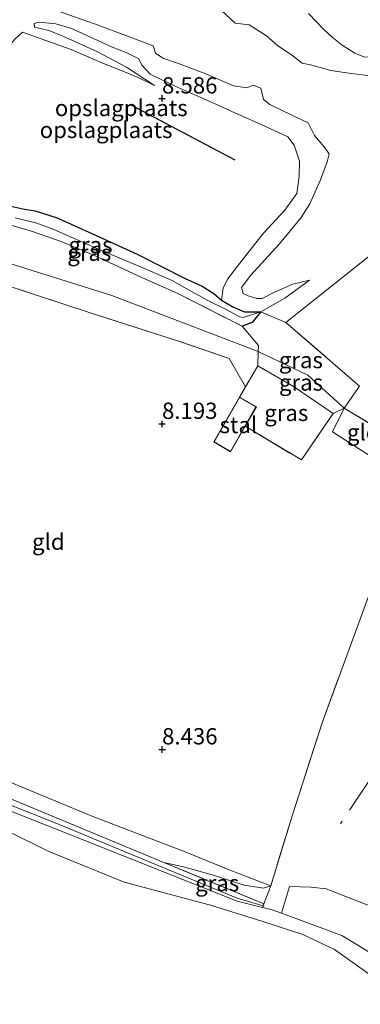
# Model space of a CAD drawing. Units: metres. Extents: x 160000 to 170008, y 439024 to 443753.
# Drawn here: x 164728 to 164780, y 442511 to 442662 of the extents above; entities that cross this region are included whole.
import ezdxf
from ezdxf.enums import TextEntityAlignment as Align

# ---------------------------------------------------------------- set-up
doc = ezdxf.new("R2010")
doc.units = ezdxf.units.M
doc.linetypes.add('IE-TERREINAFSCHEIDING', pattern=[10, 8, -2])
doc.layers.get('0').update_dxf_attribs({"lineweight": 25})
for name, color, linetype in [('B-ME-GR-BOMENRIJ-L-B1', 10, 'Continuous'), ('B-ME-GW-HOOGTEPUNT-S-B1', 10, 'Continuous'), ('B-ME-GW-INSTEEKWATERGANG-L-B1', 10, 'Continuous')]:
    doc.layers.add(name, color=color, linetype=linetype)
for name, color, linetype, lineweight in [('B-ME-GR-BOMENSTRUIKEN-GV-B6', 93, 'Continuous', 18), ('B-ME-GW-KRUINLIJN-L-B1', 93, 'Continuous', 18), ('B-ME-GW-TEENLIJN-L-B1', 93, 'Continuous', 18), ('B-ME-IE-GRASLAND-GV-B6', 93, 'Continuous', 18), ('B-ME-IE-GRONDWERKLIJN-GROND_INGERICHT-GV-B6', 253, 'Continuous', 18), ('B-ME-IE-GRONDWERKLIJN-GROND_NIETINGERICHT-GV-B6', 253, 'Continuous', 18), ('B-ME-IE-HULPGEOMETRIE-L-B1', 53, 'Continuous', 18), ('B-ME-IE-TERREINAFSCHEIDING-DOORGANG-L-B1', 8, 'IE-TERREINAFSCHEIDING-KUNSTMATIG-OPEN', 18), ('B-ME-IE-TERREINAFSCHEIDING-RASTERHEKWERK-L-B1', 8, 'IE-TERREINAFSCHEIDING', 18), ('B-ME-KG-KADASTRAAL-DAKRAND-L-B1', 13, 'Continuous', 18), ('B-ME-OG-BEBOUWING-GV-B6', 173, 'Continuous', 18)]:
    doc.layers.add(name, color=color, linetype=linetype, lineweight=lineweight)
doc.styles.add('NLCS-ISO', font='NLCS-ISO.TTF')
doc.linetypes.add('IE-TERREINAFSCHEIDING-KUNSTMATIG-OPEN', pattern='A,7,-1.5,[67,NLCS.SHX,S=0.75,R=0,X=0,Y=0],-1.5', length=10)

# ---------------------------------------------------------------- blocks, each defined once
blk = doc.blocks.new('hoogtepunt')
for p, q in [((-0.5, 0), (0.5, 0)), ((0, 0.5), (0, -0.5))]:
    blk.add_line(p, q)

msp = doc.modelspace()

# ---------------------------------------------------------------- linework, layer by layer
at = {"layer": 'B-ME-GR-BOMENRIJ-L-B1'}
msp.add_line((164745.233, 442649.024, 8.155), (164761.193, 442640.613, 8.326), dxfattribs=at)
at = {"layer": 'B-ME-GR-BOMENSTRUIKEN-GV-B6'}
msp.add_polyline3d([(164785.997, 442509.532, 8.161), (164786.725, 442510.918, 8.25), (164786.807, 442513.395, 8.537), (164786.093, 442515.114, 8.639), (164784.456, 442516.912, 8.882), (164782.096, 442518.668, 9.064), (164777.62, 442521.396, 9.096), (164768.332, 442524.813, 9.04), (164769.606, 442528.942, 8.786), (164772.897, 442528.845, 8.902), (164775.198, 442528.584, 8.975), (164782.448, 442525.754, 9.076), (164785.936, 442523.785, 8.95), (164791.368, 442519.812, 8.813), (164795.059, 442515.84, 8.78), (164796.051, 442514.396, 8.776), (164796.679, 442512.997, 8.675), (164796.597, 442511.455, 8.594), (164795.821, 442509.682, 8.489)], dxfattribs=at)
at = {"layer": 'B-ME-GW-INSTEEKWATERGANG-L-B1'}
msp.add_polyline3d([(164712.647, 442636.183, 7.939), (164712.5, 442636.623, 8.003), (164712.871, 442637.603, 8.143), (164713.369, 442638.353, 8.155), (164714.17, 442638.639, 8.29), (164715.529, 442638.215, 8.29), (164720.431, 442635.963, 8.187), (164725.848, 442633.657, 8.203), (164728.615, 442633.085, 8.255), (164730.525, 442632.751, 8.275), (164733.871, 442631.682, 8.394), (164739.325, 442629.245, 8.346), (164746.197, 442626.093, 8.33), (164753.556, 442622.355, 8.334), (164756.191, 442621.171, 8.414), (164757.946, 442620.06, 8.41), (164759.162, 442619.006, 8.41), (164760.895, 442618, 8.486), (164762.685, 442617.252, 8.654), (164765.167, 442617.21, 8.773), (164764.452, 442616.388, 8.713), (164763.826, 442615.574, 8.482), (164762.314, 442615.037, 8.159)], dxfattribs=at)
at = {"layer": 'B-ME-GW-KRUINLIJN-L-B1'}
for points in [[(164732.511, 442690.151, 10.389), (164735.673, 442687.268, 10.389), (164738.762, 442684.548, 10.385), (164740.896, 442682.129, 10.329), (164742.45, 442679.029, 10.333), (164743.058, 442675.949, 10.469), (164743.648, 442673.631, 10.637), (164745.655, 442671.98, 10.788), (164748.024, 442670.809, 10.708), (164752.091, 442670.495, 10.752), (164753.925, 442669.652, 10.704), (164756.531, 442667.046, 10.74), (164759.154, 442663.552, 10.7), (164761.255, 442661.587, 10.74), (164763.403, 442661.313, 10.748), (164766.044, 442659.644, 10.72), (164767.805, 442658.126, 10.684), (164769.905, 442656.75, 10.68), (164771.549, 442655.469, 10.537)], [(164772.65, 442622.094, 10.018), (164770.1, 442621.466, 10.365), (164767.259, 442620.276, 10.353), (164765.363, 442619.267, 10.345), (164764.573, 442619.273, 10.329), (164763.208, 442619.704, 10.297), (164762.448, 442620.066, 10.293), (164762.191, 442620.975, 10.309), (164763.652, 442622.859, 10.365), (164768.057, 442627.659, 10.449), (164771.37, 442631.74, 10.573), (164772.699, 442633.843, 10.76), (164774.34, 442637.498, 11.032), (164775.374, 442640.263, 11.055), (164775.662, 442641.513, 11.067), (164774.913, 442642.587, 11.111), (164773.426, 442644.321, 11.111), (164772.427, 442646.266, 11.119), (164769.813, 442647.496, 11.115), (164766.551, 442649.073, 11), (164765.577, 442649.888, 10.892), (164765.193, 442651.607, 10.804), (164764.003, 442652.057, 10.78), (164763.038, 442651.652, 10.876), (164760.97, 442651.964, 10.868), (164756.739, 442653.814, 10.804), (164752.536, 442655.369, 10.764), (164750.13, 442656.22, 10.653), (164748.996, 442656.973, 10.449), (164748.649, 442658.122, 10.321), (164745.273, 442659.376, 10.261), (164739.608, 442661.513, 9.886), (164733.488, 442663.618, 9.575)], [(164771.549, 442655.469, 10.537), (164773.015, 442655.143, 10.848), (164775.947, 442654.31, 11.195), (164777.955, 442653.998, 11.235), (164781.929, 442653.511, 11.243), (164785.614, 442654.815, 11.427), (164787.319, 442657.018, 11.566), (164787.789, 442658.918, 11.61), (164787.839, 442662.091, 11.814), (164787.22, 442663.92, 11.818)], [(164728.553, 442660.22, 9.42), (164732.136, 442658.939, 9.412), (164736.06, 442657.569, 9.216), (164740.766, 442655.511, 9.144), (164743.899, 442654.256, 9.013), (164746.545, 442653.162, 8.869), (164748.847, 442651.989, 8.789)], [(164765.703, 442525.907, 9.027), (164765.5334, 442525.9584, 9.0244), (164761.553, 442527.165, 8.963), (164750.631, 442531.638, 9.023), (164733.597, 442538.694, 9.003), (164724.099, 442542.466, 9.023), (164710.896, 442547.49, 9.019), (164706.328, 442549.401, 9.003), (164696.432, 442553.418, 8.979), (164689.515, 442556.092, 8.926), (164679.266, 442560.248, 8.817), (164667.765, 442565.054, 8.857), (164658.758, 442568.769, 8.873), (164650.338, 442572.049, 8.853), (164641.428, 442575.331, 8.821), (164632.877, 442578.608, 8.792), (164626.24, 442581.889, 8.813)], [(164786.725, 442510.918, 8.25), (164786.807, 442513.395, 8.537), (164786.093, 442515.114, 8.639), (164784.456, 442516.912, 8.882), (164782.096, 442518.668, 9.064), (164777.62, 442521.396, 9.096), (164768.332, 442524.813, 9.04), (164766.746, 442525.415, 9.011), (164765.447, 442525.725, 8.987), (164761.521, 442526.662, 8.914), (164738.144, 442536.014, 8.983), (164726.769, 442540.531, 8.938), (164708.622, 442547.468, 8.93), (164694.291, 442553.194, 8.849), (164682.15, 442558.075, 8.793), (164678.405, 442559.581, 8.776), (164658.782, 442567.564, 8.817), (164645.109, 442572.682, 8.78), (164639.101, 442575.205, 8.797)], [(164766.695, 442529.028, 8.683), (164765.59, 442528.686, 8.841), (164762.608, 442529.149, 8.853), (164757.712, 442530.723, 8.942), (164753.277, 442531.945, 9.019), (164750.264, 442532.629, 9.084)]]:
    msp.add_polyline3d(points, dxfattribs=at)
at = {"layer": 'B-ME-GW-TEENLIJN-L-B1'}
for points in [[(164781.752, 442656.392, 9.581), (164781.023, 442656.396, 9.579), (164779.625, 442656.984, 9.543), (164777.674, 442658.195, 9.491), (164776.124, 442659.418, 9.416), (164774.873, 442660.622, 9.368), (164772.525, 442663.069, 8.977)], [(164748.847, 442651.989, 8.789), (164744.555, 442654.834, 8.518), (164739.972, 442657.215, 8.522), (164734.661, 442659.639, 8.534), (164732.771, 442660.389, 8.578), (164731.088, 442660.815, 8.554), (164730.421, 442660.998, 8.554), (164730.372, 442661.522, 8.554), (164731.123, 442661.727, 8.55), (164733.669, 442661.488, 8.518), (164736.078, 442660.766, 8.534), (164740.143, 442658.931, 8.534), (164742.363, 442657.923, 8.53), (164744.506, 442657.073, 8.534), (164746.437, 442656.095, 8.53), (164746.885, 442655.16, 8.542), (164748.182, 442653.759, 8.566), (164752.099, 442651.848, 8.562), (164757.701, 442649.391, 8.562), (164760.744, 442648.013, 8.578), (164765.209, 442646.015, 8.821), (164769.326, 442644.101, 8.901), (164770.289, 442642.861, 8.901), (164771.122, 442640.369, 8.977), (164771.047, 442638.042, 8.925), (164770.699, 442635.418, 8.885), (164768.848, 442632.87, 8.713), (164765.571, 442629.299, 8.61), (164763.463, 442626.614, 8.594), (164761.574, 442624.276, 8.53), (164760.07, 442622.236, 8.534), (164759.391, 442620.866, 8.538), (164759.162, 442619.006, 8.41)], [(164728.553, 442660.22, 9.42), (164727.441, 442659.162, 9.22), (164726.212, 442657.759, 9.021), (164725.116, 442655.023, 8.857), (164723.884, 442653.297, 8.817), (164721.767, 442650.418, 8.813), (164720.722, 442648.892, 8.801), (164719.297, 442647.197, 8.757), (164717.853, 442644.831, 8.642), (164716.834, 442642.446, 8.574), (164715.578, 442640.182, 8.29), (164714.17, 442638.639, 8.29)], [(164765.167, 442617.21, 8.773), (164768.866, 442619.324, 9.503), (164772.65, 442622.094, 10.018)], [(164637.324, 442579.03, 8.691), (164641.024, 442579.023, 8.513), (164643.205, 442578.318, 8.432), (164647.271, 442576.832, 8.375), (164653.719, 442574.536, 8.274), (164664.337, 442570.289, 8.25), (164675.848, 442565.414, 8.408), (164687.59, 442560.449, 8.509), (164697.641, 442556.37, 8.473), (164708.63, 442552.18, 8.473), (164717.315, 442548.841, 8.485), (164727.643, 442544.558, 8.501), (164739.139, 442539.779, 8.477), (164753.575, 442534.256, 8.61), (164760.323, 442531.48, 8.655), (164765.083, 442529.628, 8.643), (164766.695, 442529.028, 8.683)], [(164786.725, 442510.918, 8.25), (164785.249, 442512.378, 8.108), (164781.605, 442515.616, 8.148), (164776.473, 442519.249, 8.238), (164771.652, 442521.544, 8.254), (164765.486, 442523.563, 8.25), (164757.425, 442526.046, 8.12), (164744.169, 442529.621, 7.934), (164732.517, 442534.376, 8.007), (164726.419, 442537.392, 8.108), (164711.609, 442542.99, 8.088), (164694.531, 442550.156, 8.027), (164680.952, 442555.762, 8.045), (164679.77, 442556.25, 8.047), (164663.523, 442562.689, 8.063), (164652.389, 442566.557, 7.978), (164642.869, 442570.043, 7.881), (164632.229, 442573.728, 7.853), (164628.777, 442574.308, 7.833), (164626.367, 442574.814, 7.776)]]:
    msp.add_polyline3d(points, dxfattribs=at)
at = {"layer": 'B-ME-IE-GRASLAND-GV-B6'}
for points in [[(164725.848, 442633.657, 8.203), (164728.615, 442633.085, 8.255), (164730.525, 442632.751, 8.275), (164733.871, 442631.682, 8.394), (164739.325, 442629.245, 8.346), (164746.197, 442626.093, 8.33), (164753.556, 442622.355, 8.334), (164756.191, 442621.171, 8.414), (164757.946, 442620.06, 8.41), (164759.162, 442619.006, 8.41), (164760.895, 442618, 8.486), (164762.685, 442617.252, 8.654), (164765.167, 442617.21, 8.773)], [(164724.965, 442631.054, 7.891), (164730.126, 442629.567, 7.895), (164734.362, 442628.093, 8.035), (164739.547, 442625.94, 8.207), (164746.433, 442622.733, 8.211), (164752.509, 442619.977, 8.322), (164762.314, 442615.037, 8.159), (164764.799, 442612.039, 8.219), (164764.77, 442611.161, 8.221), (164742.29, 442619.767, 8.116), (164699.192, 442633.275, 7.938)], [(164699.192, 442633.275, 7.938), (164742.29, 442619.767, 8.116), (164764.77, 442611.161, 8.221)], [(164765.167, 442617.21, 8.773), (164764.452, 442616.388, 8.713), (164763.826, 442615.574, 8.482), (164762.314, 442615.037, 8.159), (164752.509, 442619.977, 8.322), (164746.433, 442622.733, 8.211), (164739.547, 442625.94, 8.207), (164734.362, 442628.093, 8.035), (164730.126, 442629.567, 7.895), (164724.965, 442631.054, 7.891)], [(164765.167, 442617.21, 8.773), (164762.483, 442616.378, 8.187), (164761.913, 442616.486, 8.179), (164759.936, 442617.526, 8.167), (164757.029, 442618.958, 8.087), (164754.187, 442620.561, 7.895), (164751.56, 442622.031, 7.7), (164746.069, 442624.415, 7.556), (164739.876, 442627.012, 7.512), (164733.362, 442629.891, 7.425), (164730.769, 442630.842, 7.425), (164727.438, 442631.677, 7.425)], [(164727.438, 442631.677, 7.425), (164730.769, 442630.842, 7.425), (164733.362, 442629.891, 7.425), (164739.876, 442627.012, 7.512), (164746.069, 442624.415, 7.556), (164751.56, 442622.031, 7.7), (164754.187, 442620.561, 7.895), (164757.029, 442618.958, 8.087), (164759.936, 442617.526, 8.167), (164761.913, 442616.486, 8.179), (164762.483, 442616.378, 8.187), (164765.167, 442617.21, 8.773)], [(164764.77, 442611.161, 8.221), (164764.697, 442608.928, 8.201), (164762.828, 442605.71, 8.193), (164760.29, 442610.065, 8.173), (164752.69, 442612.673, 8.189), (164738.804, 442617.14, 8.096), (164726.044, 442621.336, 7.97)], [(164764.77, 442611.161, 8.221), (164764.799, 442612.039, 8.219), (164762.314, 442615.037, 8.159), (164763.826, 442615.574, 8.482), (164764.452, 442616.388, 8.713), (164765.167, 442617.21, 8.773), (164769.024, 442615.571, 9.236), (164780.341, 442605.834, 8.721), (164777.999, 442602.436, 8.31), (164772.397, 442607.485, 8.278), (164764.77, 442611.161, 8.221)], [(164764.77, 442611.161, 8.221), (164772.397, 442607.485, 8.278), (164777.999, 442602.436, 8.31), (164776.277, 442601.596, 8.323), (164770.174, 442605.747, 8.379), (164764.697, 442608.928, 8.201), (164764.77, 442611.161, 8.221)], [(164762.785, 442599.655, 8.282), (164764.494, 442602.642, 8.274), (164761.905, 442604.144, 8.274), (164762.828, 442605.71, 8.193), (164764.697, 442608.928, 8.201), (164770.174, 442605.747, 8.379), (164776.277, 442601.596, 8.323), (164771.404, 442594.484, 8.31), (164762.785, 442599.655, 8.282)], [(164627.856, 442579.508, 8.764), (164629.012, 442579.048, 8.699), (164631.996, 442577.595, 8.809), (164639.101, 442575.205, 8.797), (164645.109, 442572.682, 8.78), (164658.782, 442567.564, 8.817), (164678.405, 442559.581, 8.776), (164694.291, 442553.194, 8.849), (164708.622, 442547.468, 8.93), (164726.769, 442540.531, 8.938), (164738.144, 442536.014, 8.983), (164761.521, 442526.662, 8.914), (164765.447, 442525.725, 8.987)], [(164781.605, 442515.616, 8.148), (164776.473, 442519.249, 8.238), (164771.652, 442521.544, 8.254), (164765.486, 442523.563, 8.25), (164757.425, 442526.046, 8.12), (164744.169, 442529.621, 7.934), (164732.517, 442534.376, 8.007), (164726.419, 442537.392, 8.108), (164711.609, 442542.99, 8.088), (164694.531, 442550.156, 8.027), (164679.77, 442556.25, 8.047), (164663.523, 442562.689, 8.063), (164652.389, 442566.557, 7.978), (164642.869, 442570.043, 7.881), (164632.229, 442573.728, 7.853), (164628.777, 442574.308, 7.833), (164626.367, 442574.814, 7.776)], [(164727.643, 442544.558, 8.501), (164739.139, 442539.779, 8.477), (164753.575, 442534.256, 8.61), (164760.323, 442531.48, 8.655), (164765.083, 442529.628, 8.643), (164766.695, 442529.028, 8.683), (164765.59, 442528.686, 8.841), (164762.608, 442529.149, 8.853), (164757.712, 442530.723, 8.942), (164753.277, 442531.945, 9.019), (164750.264, 442532.629, 9.084)], [(164726.885, 442542.349, 9.007), (164750.264, 442532.629, 9.084), (164765.651, 442526.276, 9.031), (164765.5334, 442525.9584, 9.0244), (164765.447, 442525.725, 8.987), (164761.521, 442526.662, 8.914), (164738.144, 442536.014, 8.983), (164726.769, 442540.531, 8.938)], [(164750.264, 442532.629, 9.084), (164726.885, 442542.349, 9.007)], [(164765.651, 442526.276, 9.031), (164750.264, 442532.629, 9.084), (164753.277, 442531.945, 9.019), (164757.712, 442530.723, 8.942), (164762.608, 442529.149, 8.853), (164765.59, 442528.686, 8.841), (164766.695, 442529.028, 8.683), (164765.651, 442526.276, 9.031)], [(164765.447, 442525.725, 8.987), (164766.746, 442525.415, 9.011), (164768.332, 442524.813, 9.04), (164777.62, 442521.396, 9.096), (164782.096, 442518.668, 9.064)]]:
    msp.add_polyline3d(points, dxfattribs=at)
at = {"layer": 'B-ME-IE-GRONDWERKLIJN-GROND_INGERICHT-GV-B6'}
for points in [[(164794.326, 442635.743, 10.573), (164769.024, 442615.571, 9.236), (164765.167, 442617.21, 8.773), (164768.866, 442619.324, 9.503), (164772.65, 442622.094, 10.018), (164770.1, 442621.466, 10.365), (164767.259, 442620.276, 10.353), (164765.363, 442619.267, 10.345), (164764.573, 442619.273, 10.329), (164763.208, 442619.704, 10.297), (164762.448, 442620.066, 10.293), (164762.191, 442620.975, 10.309), (164763.652, 442622.859, 10.365), (164768.057, 442627.659, 10.449), (164771.37, 442631.74, 10.573), (164772.699, 442633.843, 10.76), (164774.34, 442637.498, 11.032), (164775.374, 442640.263, 11.055), (164775.662, 442641.513, 11.067), (164774.913, 442642.587, 11.111), (164773.426, 442644.321, 11.111), (164772.427, 442646.266, 11.119), (164769.813, 442647.496, 11.115), (164766.551, 442649.073, 11), (164765.577, 442649.888, 10.892), (164765.193, 442651.607, 10.804), (164764.003, 442652.057, 10.78), (164763.038, 442651.652, 10.876), (164760.97, 442651.964, 10.868), (164756.739, 442653.814, 10.804), (164752.536, 442655.369, 10.764), (164750.13, 442656.22, 10.653), (164748.996, 442656.973, 10.449), (164748.649, 442658.122, 10.321), (164745.273, 442659.376, 10.261), (164739.608, 442661.513, 9.886), (164733.488, 442663.618, 9.575)], [(164733.488, 442663.618, 9.575), (164739.608, 442661.513, 9.886), (164745.273, 442659.376, 10.261), (164748.649, 442658.122, 10.321), (164748.996, 442656.973, 10.449), (164750.13, 442656.22, 10.653), (164752.536, 442655.369, 10.764), (164756.739, 442653.814, 10.804), (164760.97, 442651.964, 10.868), (164763.038, 442651.652, 10.876), (164764.003, 442652.057, 10.78), (164765.193, 442651.607, 10.804), (164765.577, 442649.888, 10.892), (164766.551, 442649.073, 11), (164769.813, 442647.496, 11.115), (164772.427, 442646.266, 11.119), (164773.426, 442644.321, 11.111), (164774.913, 442642.587, 11.111), (164775.662, 442641.513, 11.067), (164775.374, 442640.263, 11.055), (164774.34, 442637.498, 11.032), (164772.699, 442633.843, 10.76), (164771.37, 442631.74, 10.573), (164768.057, 442627.659, 10.449), (164763.652, 442622.859, 10.365), (164762.191, 442620.975, 10.309), (164762.448, 442620.066, 10.293), (164763.208, 442619.704, 10.297), (164764.573, 442619.273, 10.329), (164765.363, 442619.267, 10.345), (164767.259, 442620.276, 10.353), (164770.1, 442621.466, 10.365), (164772.65, 442622.094, 10.018), (164768.866, 442619.324, 9.503), (164765.167, 442617.21, 8.773)], [(164787.22, 442663.92, 11.818), (164787.839, 442662.091, 11.814), (164787.789, 442658.918, 11.61), (164787.319, 442657.018, 11.566), (164785.614, 442654.815, 11.427), (164781.929, 442653.511, 11.243), (164777.955, 442653.998, 11.235), (164775.947, 442654.31, 11.195), (164773.015, 442655.143, 10.848), (164771.549, 442655.469, 10.537), (164769.905, 442656.75, 10.68), (164767.805, 442658.126, 10.684), (164766.044, 442659.644, 10.72), (164763.403, 442661.313, 10.748), (164761.255, 442661.587, 10.74), (164759.154, 442663.552, 10.7)], [(164772.525, 442663.069, 8.977), (164774.873, 442660.622, 9.368), (164776.124, 442659.418, 9.416), (164777.674, 442658.195, 9.491), (164779.625, 442656.984, 9.543), (164781.023, 442656.396, 9.579), (164781.752, 442656.392, 9.581), (164782.969, 442657.399, 9.432), (164783.794, 442659.136, 9.264), (164782.996, 442661.961, 9.356), (164781.472, 442664.398, 9.224)], [(164759.154, 442663.552, 10.7), (164761.255, 442661.587, 10.74), (164763.403, 442661.313, 10.748), (164766.044, 442659.644, 10.72), (164767.805, 442658.126, 10.684), (164769.905, 442656.75, 10.68), (164771.549, 442655.469, 10.537), (164773.015, 442655.143, 10.848), (164775.947, 442654.31, 11.195), (164777.955, 442653.998, 11.235), (164781.929, 442653.511, 11.243)], [(164781.752, 442656.392, 9.581), (164781.023, 442656.396, 9.579), (164779.625, 442656.984, 9.543), (164777.674, 442658.195, 9.491), (164776.124, 442659.418, 9.416), (164774.873, 442660.622, 9.368), (164772.525, 442663.069, 8.977)], [(164727.441, 442659.162, 9.22), (164728.553, 442660.22, 9.42), (164732.136, 442658.939, 9.412), (164736.06, 442657.569, 9.216), (164740.766, 442655.511, 9.144), (164743.899, 442654.256, 9.013), (164746.545, 442653.162, 8.869), (164748.847, 442651.989, 8.789), (164744.555, 442654.834, 8.518), (164739.972, 442657.215, 8.522), (164734.661, 442659.639, 8.534), (164732.771, 442660.389, 8.578), (164731.088, 442660.815, 8.554), (164730.421, 442660.998, 8.554), (164730.372, 442661.522, 8.554), (164731.123, 442661.727, 8.55), (164733.669, 442661.488, 8.518), (164736.078, 442660.766, 8.534), (164740.143, 442658.931, 8.534), (164742.363, 442657.923, 8.53), (164744.506, 442657.073, 8.534), (164746.437, 442656.095, 8.53), (164746.885, 442655.16, 8.542), (164748.182, 442653.759, 8.566), (164752.099, 442651.848, 8.562), (164757.701, 442649.391, 8.562), (164760.744, 442648.013, 8.578), (164765.209, 442646.015, 8.821), (164769.326, 442644.101, 8.901), (164770.289, 442642.861, 8.901), (164771.122, 442640.369, 8.977), (164771.047, 442638.042, 8.925), (164770.699, 442635.418, 8.885), (164768.848, 442632.87, 8.713), (164765.571, 442629.299, 8.61), (164763.463, 442626.614, 8.594), (164761.574, 442624.276, 8.53), (164760.07, 442622.236, 8.534), (164759.391, 442620.866, 8.538), (164759.162, 442619.006, 8.41), (164757.946, 442620.06, 8.41), (164756.191, 442621.171, 8.414), (164753.556, 442622.355, 8.334), (164746.197, 442626.093, 8.33), (164739.325, 442629.245, 8.346), (164733.871, 442631.682, 8.394), (164730.525, 442632.751, 8.275), (164728.615, 442633.085, 8.255), (164725.848, 442633.657, 8.203)], [(164765.167, 442617.21, 8.773), (164762.685, 442617.252, 8.654), (164760.895, 442618, 8.486), (164759.162, 442619.006, 8.41), (164759.391, 442620.866, 8.538), (164760.07, 442622.236, 8.534), (164761.574, 442624.276, 8.53), (164763.463, 442626.614, 8.594), (164765.571, 442629.299, 8.61), (164768.848, 442632.87, 8.713), (164770.699, 442635.418, 8.885), (164771.047, 442638.042, 8.925), (164771.122, 442640.369, 8.977), (164770.289, 442642.861, 8.901), (164769.326, 442644.101, 8.901), (164765.209, 442646.015, 8.821), (164760.744, 442648.013, 8.578), (164757.701, 442649.391, 8.562), (164752.099, 442651.848, 8.562), (164748.182, 442653.759, 8.566), (164746.885, 442655.16, 8.542), (164746.437, 442656.095, 8.53), (164744.506, 442657.073, 8.534), (164742.363, 442657.923, 8.53), (164740.143, 442658.931, 8.534), (164736.078, 442660.766, 8.534), (164733.669, 442661.488, 8.518), (164731.123, 442661.727, 8.55), (164730.372, 442661.522, 8.554), (164730.421, 442660.998, 8.554), (164731.088, 442660.815, 8.554), (164732.771, 442660.389, 8.578), (164734.661, 442659.639, 8.534), (164739.972, 442657.215, 8.522), (164744.555, 442654.834, 8.518), (164748.847, 442651.989, 8.789), (164746.545, 442653.162, 8.869), (164743.899, 442654.256, 9.013), (164740.766, 442655.511, 9.144), (164736.06, 442657.569, 9.216), (164732.136, 442658.939, 9.412), (164728.553, 442660.22, 9.42), (164727.441, 442659.162, 9.22)], [(164726.044, 442621.336, 7.97), (164738.804, 442617.14, 8.096), (164752.69, 442612.673, 8.189), (164760.29, 442610.065, 8.173), (164762.828, 442605.71, 8.193), (164761.905, 442604.144, 8.274), (164757.936, 442597.262, 8.274), (164760.535, 442595.722, 8.274), (164762.785, 442599.655, 8.282), (164771.404, 442594.484, 8.31), (164776.277, 442601.596, 8.323), (164777.999, 442602.436, 8.31)], [(164783.818, 442598.909, 8.278), (164782.728, 442594.575, 8.315), (164776.179, 442598.803, 8.229), (164777.999, 442602.436, 8.31), (164783.818, 442598.909, 8.278)], [(164777.999, 442602.436, 8.31), (164776.179, 442598.803, 8.229), (164782.728, 442594.575, 8.315)], [(164784.013, 442579.791, 8.391), (164774.599, 442554.096, 8.424), (164770.043, 442539.968, 8.456), (164766.695, 442529.028, 8.683), (164765.083, 442529.628, 8.643), (164760.323, 442531.48, 8.655), (164753.575, 442534.256, 8.61), (164739.139, 442539.779, 8.477), (164727.643, 442544.558, 8.501)], [(164626.367, 442574.814, 7.776), (164628.777, 442574.308, 7.833), (164632.229, 442573.728, 7.853), (164642.869, 442570.043, 7.881), (164652.389, 442566.557, 7.978), (164663.523, 442562.689, 8.063), (164679.77, 442556.25, 8.047), (164694.531, 442550.156, 8.027), (164711.609, 442542.99, 8.088), (164726.419, 442537.392, 8.108), (164732.517, 442534.376, 8.007), (164744.169, 442529.621, 7.934), (164757.425, 442526.046, 8.12), (164765.486, 442523.563, 8.25), (164771.652, 442521.544, 8.254), (164776.473, 442519.249, 8.238), (164781.605, 442515.616, 8.148), (164785.249, 442512.378, 8.108), (164786.725, 442510.918, 8.25)]]:
    msp.add_polyline3d(points, dxfattribs=at)
at = {"layer": 'B-ME-IE-GRONDWERKLIJN-GROND_NIETINGERICHT-GV-B6'}
for points in [[(164783.818, 442598.909, 8.278), (164777.999, 442602.436, 8.31), (164780.341, 442605.834, 8.721), (164769.024, 442615.571, 9.236), (164794.326, 442635.743, 10.573)], [(164782.448, 442525.754, 9.076), (164775.198, 442528.584, 8.975), (164772.897, 442528.845, 8.902), (164769.606, 442528.942, 8.786), (164768.332, 442524.813, 9.04), (164766.746, 442525.415, 9.011), (164765.447, 442525.725, 8.987), (164765.5334, 442525.9584, 9.0244), (164765.651, 442526.276, 9.031), (164766.695, 442529.028, 8.683), (164770.043, 442539.968, 8.456), (164774.599, 442554.096, 8.424), (164784.013, 442579.791, 8.391)]]:
    msp.add_polyline3d(points, dxfattribs=at)
at = {"layer": 'B-ME-IE-HULPGEOMETRIE-L-B1'}
msp.add_polyline3d([(164845.253, 442566.136, 9.562), (164797.484, 442588.847, 9.161), (164795.785, 442589.546, 8.602), (164795.519, 442589.996, 8.533), (164793.707, 442592.421, 8.464), (164782.728, 442594.575, 8.315), (164776.179, 442598.803, 8.229), (164777.999, 442602.436, 8.31), (164772.397, 442607.485, 8.278), (164764.77, 442611.161, 8.221), (164742.29, 442619.767, 8.116), (164699.192, 442633.275, 7.938), (164669.025, 442645.182, 7.715), (164660.645, 442650.67, 7.549), (164630.949, 442673.124, 6.998), (164547.404, 442725.452, 6.759), (164519.392, 442738.544, 6.767)], dxfattribs=at)
at = {"layer": 'B-ME-IE-TERREINAFSCHEIDING-DOORGANG-L-B1'}
msp.add_line((164764.697, 442608.928, 8.201), (164762.828, 442605.71, 8.193), dxfattribs=at)
at = {"layer": 'B-ME-IE-TERREINAFSCHEIDING-RASTERHEKWERK-L-B1'}
msp.add_line((164777.999, 442602.436, 8.31), (164776.277, 442601.596, 8.323), dxfattribs=at)
for points in [[(164712.647, 442636.183, 7.939), (164718.743, 442633.5, 7.919), (164724.965, 442631.054, 7.891), (164730.126, 442629.567, 7.895), (164734.362, 442628.093, 8.035), (164739.547, 442625.94, 8.207), (164746.433, 442622.733, 8.211), (164752.509, 442619.977, 8.322), (164762.314, 442615.037, 8.159)], [(164761.905, 442604.144, 8.274), (164762.828, 442605.71, 8.193), (164760.29, 442610.065, 8.173), (164752.69, 442612.673, 8.189), (164738.804, 442617.14, 8.096), (164726.044, 442621.336, 7.97), (164714.106, 442625.21, 7.922), (164705.01, 442628.211, 7.966), (164699.338, 442623.296, 7.986)], [(164765.167, 442617.21, 8.773), (164769.024, 442615.571, 9.236), (164780.341, 442605.834, 8.721), (164777.999, 442602.436, 8.31)], [(164764.77, 442611.161, 8.221), (164764.799, 442612.039, 8.219), (164762.314, 442615.037, 8.159)], [(164762.785, 442599.655, 8.282), (164771.404, 442594.484, 8.31), (164776.277, 442601.596, 8.323), (164770.174, 442605.747, 8.379), (164764.697, 442608.928, 8.201), (164764.77, 442611.161, 8.221)], [(164782.728, 442594.575, 8.315), (164783.818, 442598.909, 8.278), (164777.999, 442602.436, 8.31)], [(164784.013, 442579.791, 8.391), (164774.599, 442554.096, 8.424), (164770.043, 442539.968, 8.456), (164766.695, 442529.028, 8.683), (164765.651, 442526.276, 9.031), (164750.264, 442532.629, 9.084)], [(164645.608, 442575.619, 8.724), (164653.077, 442572.408, 8.882), (164672.314, 442564.359, 8.829), (164692.134, 442556.281, 9.003), (164711.612, 442548.358, 9.068), (164726.885, 442542.349, 9.007), (164750.264, 442532.629, 9.084)], [(164794.814, 442571.02, 8.667), (164797.625, 442568.8, 8.979), (164788.772, 442555.639, 8.776), (164777.401, 442538.567, 8.882)]]:
    msp.add_polyline3d(points, dxfattribs=at)
at = {"layer": 'B-ME-KG-KADASTRAAL-DAKRAND-L-B1'}
msp.add_polyline3d([(164764.427, 442602.624, 10.809), (164760.517, 442595.791, 10.789), (164758.004, 442597.28, 10.741), (164761.923, 442604.076, 10.728), (164764.427, 442602.624, 10.809)], dxfattribs=at)
at = {"layer": 'B-ME-OG-BEBOUWING-GV-B6'}
msp.add_polyline3d([(164762.785, 442599.655, 8.282), (164760.535, 442595.722, 8.274), (164757.936, 442597.262, 8.274), (164761.905, 442604.144, 8.274), (164764.494, 442602.642, 8.274), (164762.785, 442599.655, 8.282)], dxfattribs=at)

# ---------------------------------------------------------------- block references
at = {"layer": 'B-ME-GW-HOOGTEPUNT-S-B1', "rotation": 90}
for p in [(164749.999, 442650.003, 8.586), (164749.999, 442650.003, 8.586), (164750, 442600.002, 8.193), (164750, 442600.002, 8.193), (164750.011, 442549.983, 8.436), (164750.011, 442549.983, 8.436)]:
    msp.add_blockref('hoogtepunt', p, dxfattribs=at)

# ---------------------------------------------------------------- texts
at = {"layer": 'B-ME-GW-HOOGTEPUNT-S-B1', "ltscale": 0.2, "style": 'NLCS-ISO'}
for s, p in [('8.586', (164749.999, 442650.003, 8.586)), ('8.586', (164749.999, 442650.003, 8.586)), ('8.193', (164750, 442600.002, 8.193)), ('8.193', (164750, 442600.002, 8.193)), ('8.436', (164750.011, 442549.983, 8.436)), ('8.436', (164750.011, 442549.983, 8.436))]:
    msp.add_text(s, height=2.5, dxfattribs=at).set_placement(p, align=Align.BOTTOM_LEFT)
at = {"layer": 'B-ME-IE-GRASLAND-GV-B6', "ltscale": 0.2, "style": 'NLCS-ISO'}
for p in [(164739.019, 442627.5085), (164738.8335, 442626.32), (164771.3275, 442609.823), (164771.348, 442606.3785), (164769.091, 442601.706), (164758.4795, 442529.4525)]:
    msp.add_text('gras', height=2.5, dxfattribs=at).set_placement(p, align=Align.MIDDLE_CENTER)
at = {"layer": 'B-ME-IE-GRONDWERKLIJN-GROND_INGERICHT-GV-B6', "ltscale": 0.2, "style": 'NLCS-ISO'}
for s, p in [('opslagplaats', (164743.7366, 442648.5618)), ('opslagplaats', (164741.4101, 442645.193)), ('gld', (164780.9084, 442598.7264)), ('gld', (164732.5378, 442581.9129))]:
    msp.add_text(s, height=2.5, dxfattribs=at).set_placement(p, align=Align.MIDDLE_CENTER)
at = {"layer": 'B-ME-OG-BEBOUWING-GV-B6', "ltscale": 0.2, "style": 'NLCS-ISO'}
msp.add_text('stal', height=2.5, dxfattribs=at).set_placement((164761.74, 442599.8467), align=Align.MIDDLE_CENTER)

doc.saveas('drawing.dxf')
